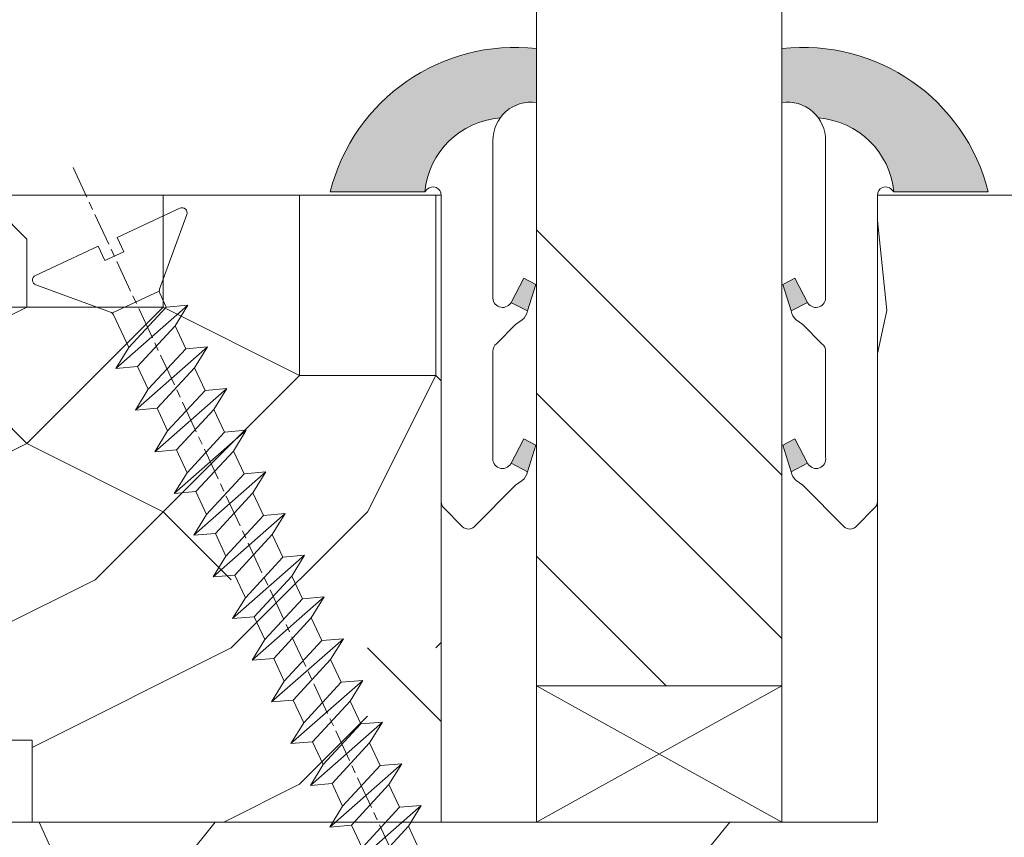
# Model space of a CAD drawing. Units: millimetres. Extents: x 0 to 437, y -14 to 612.
# Drawn here: x 335 to 353, y 74 to 89 of the extents above; entities that cross this region are included whole.
import ezdxf

# ---------------------------------------------------------------- set-up
doc = ezdxf.new("R2010")
doc.units = ezdxf.units.MM
doc.linetypes.add('AM_ISO08W050', pattern=[18, 12, -1.5, 3, -1.5])
for name, color, linetype, lineweight in [('Accessoires', 5, 'Continuous', 9), ('AEL-AM_7', 4, 'AM_ISO08W050', 18), ('AM_2', 6, 'Continuous', 20), ('AM_4', 3, 'Continuous', 20), ('Contour principale', 30, 'Continuous', 15), ('Contour secondaire', 5, 'Continuous', 9)]:
    doc.layers.add(name, color=color, linetype=linetype, lineweight=lineweight)

# ---------------------------------------------------------------- blocks, each defined once
blk = doc.blocks.new('serbt')
at = {"layer": 'AM_4'}
h = blk.add_hatch(color=5, dxfattribs=at)
edge = h.paths.add_edge_path()
edge.add_arc((-33.0175631268258, -20.07640338939392), 13.97820772027356, 261.5609164869377, 324.2054311643935, ccw=False)
edge.add_line((-35.06897431846029, -33.90326142706655), (-35.10916159489026, -53.67733422757997))
edge.add_arc((-27.18238858091944, 15.87240502336332), 69.99999971635157, 263.4979008683569, 345.8066870811297)
edge.add_line((40.68078928949126, -1.291191616566721), (6.031659802626521, -1.22077344026372))
edge.add_arc((-23.88507987155459, 1.728787743602984), 30.06179009823093, 274.20733661720413, 354.3692727268613, ccw=False)
h.paths.add_polyline_path([(-25.53072293229499, 39.40945116103502), (-31.58567017306336, 42.56330403105188), (-34.61855207118688, 32.8678192956616), (-30.20233173488358, 30.56753349148908)])
h.paths.add_polyline_path([(-34.49700928348464, 91.81689820384524), (-30.07877739054193, 89.5204784289245), (-25.41490896842777, 98.36648138047256), (-31.47257868442258, 101.5151413185352)])
at = {"layer": 'AM_4', "color": 5}
for p, q in [((-11.87409182733427, 121.6604925316587), (-27.09640413776015, 106.4999280008105)), ((-7.631459901938797, 121.6518701388377), (-0.6457005803358697, 114.6376583727761)), ((2.945316737168469e-07, -1.100306690204889e-07), (0.2286660651416241, 112.5145566541378)), ((-27.09640413776015, 106.4999280008105), (-29.55135344147325, 104.7934556024272)), ((-31.47257868442258, 101.5151413185352), (-34.49700928348464, 91.81689820384524)), ((-31.47260595727051, 101.5150293724504), (-25.41490896842777, 98.36648138047256)), ((-25.29338510471279, 98.59697683160061), (-30.07877739054193, 89.5204784289245)), ((-18.88350020448979, 57.34266445303001), (-18.80448508671998, 96.22190260820207)), ((-34.49700928348464, 91.81689820384524), (-30.07877739054193, 89.5204784289245)), ((-20.20760440817776, 54.53869446452154), (-27.20563571568618, 47.56904996777848)), ((-27.20563571568618, 47.56904996777848), (-29.65364087719995, 45.86846563846802)), ((-31.58566850953257, 42.5633031644909), (-34.61855207118688, 32.8678192956616)), ((-31.58567017306336, 42.56330403105188), (-25.53072293229499, 39.40945116103502)), ((-25.40899738195641, 39.63984016411871), (-30.20233173488358, 30.56753349148908)), ((-19.04048029709611, -19.8990910285811), (-18.92432472809196, 37.25503539513011)), ((-34.61855207118688, 32.8678192956616), (-30.20233173488358, 30.56753349148908)), ((5.116998865262758, -2.131724221490003), (6.031659802685681, -1.220773440334597)), ((6.031661197904214, -1.220773443099461), (40.68078928949126, -1.291191616566721)), ((-35.06897431846029, -33.90326142706655), (-35.10993119114939, -54.05601260040131))]:
    blk.add_line(p, q, dxfattribs=at)
for centre, radius, start, end in [((-9.757087061083439, 119.5348653725869), 3.000000000000003, 44.88355670692903, 134.8835567063764), ((-2.771327739479602, 112.5206536065234), 3.000000000000003, 359.8835567066804, 44.88355670692903), ((-25.04130607347106, 99.94826702427599), 6.619394203338383, 132.9483180412593, 166.3085740417868), ((-22.25549710531412, 96.84509455121697), 3.506829767926098, 349.7636997954455, 150.0289097220968), ((-21.88412829003755, 57.03666461390821), 3.000000000000003, 304.7269263568563, 304.7269263734207), ((-22.01479042534265, 57.10671496804025), 3.140169199298274, 305.1350954910714, 4.309217279791466), ((-21.88412829003755, 57.03666461390821), 3.000000000000003, 309.357942834981, 309.3580820012195), ((-25.11568803254849, 40.99854916864353), 6.656508277054115, 132.9791144993651, 166.4041709305689), ((-23.87077507104663, 40.15622678528312), 8.128419887758126, 168.776875052161, 168.777008639882), ((-22.43429730993117, 37.71969064053514), 3.54059524817864, 352.4589401753227, 147.1580207224013), ((-27.18238895075683, 15.87240535099953), 70.00000000000007, 263.4979011994936, 345.8066868953633), ((-23.88507987155694, 1.728787743605821), 30.06179009823392, 274.2073366172082, 354.3692727267668), ((2.999994099011928, -0.006097062414482934), 3.000000000000003, 179.8835567066804, 314.8835567063764), ((-33.01756312682581, -20.07640338939391), 13.97820772027357, 261.5609164869377, 0.7268117680370333)]:
    blk.add_arc(centre, radius, start, end, dxfattribs=at)
blk = doc.blocks.new('cale vitrage')
at = {"layer": 'Accessoires'}
blk.add_lwpolyline([(0, -1.75), (2.5, -1.75), (2.5, -6.25), (0, -6.25)], close=True, dxfattribs=at)
for points in [[(0, -1.75), (2.5, -6.25)], [(0, -6.25), (2.5, -1.75)]]:
    blk.add_lwpolyline(points, dxfattribs=at)
blk = doc.blocks.new('dtzb')
at = {"layer": 'AEL-AM_7', "color": 5}
blk.add_line((-26.88981661018624, -12.53892741162053), (444.7390526915697, 207.385226149152), dxfattribs=at)
at = {"layer": 'AM_2', "color": 5, "linetype": 'Continuous'}
for p, q in [((230.3428561389592, 88.79113543463973), (207.1259239139181, 115.2039069063285)), ((207.8084592437517, 107.2468439638578), (207.1259239139181, 115.2039069063285)), ((207.1259239139181, 115.2039069063285), (214.7723438227695, 110.4941566740417)), ((223.1024031490233, 114.3785271308407), (214.7723438227695, 110.4941566740417)), ((214.7723438227695, 110.4941566740417), (229.6603208091256, 96.7481983764992)), ((191.8319800086465, 108.0722237390546), (199.4783999174979, 103.3624735064768)), ((192.5145153384801, 100.1151607971951), (191.8319800086465, 108.0722237390546)), ((215.048912229031, 81.65945226768599), (191.8319800086465, 108.0722237390546)), ((207.8084592437517, 107.2468439638578), (199.4783999174979, 103.3624735064768)), ((222.6964362301078, 93.50088566692648), (207.8084592437517, 107.2468439638578)), ((199.4783999174979, 103.3624735064768), (214.366376903854, 89.61651520954547)), ((199.7549683237594, 74.5277691010233), (176.5380361033749, 100.9405405721009)), ((177.2205714285519, 92.9834776302414), (176.5380361033749, 100.9405405721009)), ((176.5380361033749, 100.9405405721009), (184.1844560075697, 96.23079033981412)), ((192.5145153384801, 100.1151607971951), (184.1844560075697, 96.23079033981412)), ((207.4024923201796, 86.36920249997274), (192.5145153384801, 100.1151607971951)), ((184.1844560075697, 96.23079033981412), (199.0724329939258, 82.48483204288277)), ((184.4610244184878, 67.39608593406956), (161.2440921934467, 93.80885740543818)), ((161.9266275232803, 85.8517944635787), (161.2440921934467, 93.80885740543818)), ((161.2440921934467, 93.80885740543818), (168.8905121022981, 89.09910717315142)), ((177.2205714285519, 92.9834776302414), (168.8905121022981, 89.09910717315142)), ((192.108548414908, 79.23751933272797), (177.2205714285519, 92.9834776302414)), ((222.6964362301078, 93.50088566692648), (214.366376903854, 89.61651520954547)), ((168.8905121022981, 89.09910717315142), (183.7784890886542, 75.35314887592904)), ((214.366376903854, 89.61651520954547), (215.048912229031, 81.65945226768599)), ((145.9501482881751, 86.67717423848444), (153.5965681970265, 81.96742400619769)), ((146.6326836180087, 78.72011129662496), (145.9501482881751, 86.67717423848444)), ((169.1670805085596, 60.26440276740686), (145.9501482881751, 86.67717423848444)), ((161.9266275232803, 85.8517944635787), (153.5965681970265, 81.96742400619769)), ((161.9266275232803, 85.8517944635787), (153.5965681970265, 81.96742400619769)), ((176.8146045096364, 72.10583616606527), (161.9266275232803, 85.8517944635787)), ((207.4024923201796, 86.36920249997274), (199.0724329939258, 82.48483204288277)), ((207.4024923201796, 86.36920249997274), (215.048912229031, 81.65945226768599)), ((153.873136603288, 53.13271960014754), (130.6562043829035, 79.54549107182174)), ((131.3387397080223, 71.58842812938019), (130.6562043829035, 79.54549107182174)), ((130.6562043829035, 79.54549107182174), (138.3026242917549, 74.83574083953499)), ((153.5965681970265, 81.96742400619769), (168.4845451833826, 68.22146570926634)), ((199.0724329939258, 82.48483204288277), (199.7549683237594, 74.5277691010233)), ((146.6326836180087, 78.72011129662496), (138.3026242917549, 74.83574083953499)), ((161.5206606043648, 64.97415299911154), (146.6326836180087, 78.72011129662496)), ((192.108548414908, 79.23751933272797), (183.7784890886542, 75.35314887592904)), ((192.108548414908, 79.23751933272797), (199.7549683237594, 74.5277691010233)), ((138.5791926980164, 46.0010364331938), (115.3622604729753, 72.41380790457697)), ((116.0447958027507, 64.4567449627175), (115.3622604729753, 72.41380790457697)), ((115.3622604729753, 72.41380790457697), (123.0086803818267, 67.70405767258126)), ((138.3026242917549, 74.83574083953499), (153.1906012734544, 61.08978254231261)), ((183.7784890886542, 75.35314887592904), (184.4610244184878, 67.39608593406956)), ((131.3387397080223, 71.58842812938019), (123.0086803818267, 67.70405767258126)), ((146.2267166943784, 57.84246983244884), (131.3387397080223, 71.58842812938019)), ((176.8146045096364, 72.10583616606527), (168.4845451833826, 68.22146570926634)), ((176.8146045096364, 72.10583616606527), (168.4845451833826, 68.22146570926634)), ((176.8146045096364, 72.10583616606527), (184.4610244184878, 67.39608593406956)), ((100.0683165676455, 65.28212473762323), (107.7147364764969, 60.57237450591856)), ((100.7508518974792, 57.32506179576376), (100.0683165676455, 65.28212473762323)), ((123.28524878803, 38.86935326653111), (100.0683165676455, 65.28212473762323)), ((123.0086803818267, 67.70405767258126), (137.8966573681246, 53.95809937505328)), ((168.4845451833826, 68.22146570926634), (169.1670805085596, 60.26440276740686)), ((116.0447958027507, 64.4567449627175), (107.7147364764969, 60.57237450591856)), ((130.9327727891068, 50.71078666548055), (116.0447958027507, 64.4567449627175)), ((161.5206606043648, 64.97415299911154), (153.1906012734544, 61.08978254231261)), ((161.5206606043648, 64.97415299911154), (169.1670805085596, 60.26440276740686)), ((84.77437266703055, 58.15044157096054), (92.42079257122532, 53.44069133895027)), ((85.45690798755095, 50.19337862908651), (84.77437266703055, 58.15044157096054)), ((107.9913048827584, 31.73767009957737), (84.77437266703055, 58.15044157096054)), ((107.7147364764969, 60.57237450591856), (122.602713462853, 46.82641620839058)), ((146.2267166943784, 57.84246983244884), (137.8966152490611, 53.95807973404226)), ((146.2267166943784, 57.84246983244884), (153.873136603288, 53.13271960014754)), ((153.1906012734544, 61.08978254231261), (153.873136603288, 53.13271960014754)), ((100.7508518974792, 57.32506179576376), (92.42079257122532, 53.44069133895027)), ((115.6388288838352, 43.57910349881786), (100.7508518974792, 57.32506179576376)), ((92.69736097748682, 24.60598693291467), (69.48042875710235, 51.01875840399225)), ((70.16296408227936, 43.06169546213277), (69.48042875710235, 51.01875840399225)), ((69.48042875710235, 51.01875840399225), (77.12684866129712, 46.3090081717055)), ((92.42079257122532, 53.44069133895027), (107.3087695529248, 39.69473304143685)), ((130.9327727891068, 50.71078666548055), (122.602713462853, 46.82641620839058)), ((130.9327727891068, 50.71078666548055), (138.5791926980164, 46.0010364331938)), ((137.8966573681246, 53.95809937505328), (138.5791926980164, 46.0010364331938)), ((85.45690798755095, 50.19337862908651), (77.12684866129712, 46.3090081717055)), ((85.45690798755095, 50.19337862908651), (77.12684866129712, 46.3090081717055)), ((100.3448849785636, 36.44742033186412), (85.45690798755095, 50.19337862908651)), ((54.18648485183076, 43.88707523732955), (61.83290475602553, 39.1773250050428)), ((54.86902018166438, 35.93001229547008), (54.18648485183076, 43.88707523732955)), ((77.40341707221523, 17.47430376537886), (54.18648485183076, 43.88707523732955)), ((77.12684866129712, 46.3090081717055), (92.01482565230981, 32.56304987477415)), ((115.6388288838352, 43.57910349881786), (107.3087695529248, 39.69473304143685)), ((115.6388288838352, 43.57910349881786), (123.28524878803, 38.86935326653111)), ((122.602713462853, 46.82641620839058), (123.28524878803, 38.86935326653111)), ((70.16296408227936, 43.06169546213277), (61.83290475602553, 39.1773250050428)), ((85.05094107329205, 29.31573716520143), (70.16296408227936, 43.06169546213277)), ((62.10947316694364, 10.34262059871617), (38.89254094655917, 36.75539207037582)), ((39.57507627173618, 28.79832912851634), (38.89254094655917, 36.75539207037582)), ((38.89254094655917, 36.75539207037582), (46.53896085541055, 32.04564183808907)), ((61.83290475602553, 39.1773250050428), (76.72088174703822, 25.43136670782042)), ((100.3448849785636, 36.44742033186412), (92.01482565230981, 32.56304987477415)), ((100.3448849785636, 36.44742033186412), (92.01482565230981, 32.56304987477415)), ((100.3448849785636, 36.44742033186412), (107.9913048827584, 31.73767009957737)), ((107.3087695529248, 39.69473304143685), (107.9913048827584, 31.73767009957737)), ((54.86902018166438, 35.93001229547008), (46.53896085541055, 32.04564183808907)), ((69.75699716802046, 22.18405399795665), (54.86902018166438, 35.93001229547008)), ((92.01482565230981, 32.56304987477415), (92.69736097748682, 24.60598693291467)), ((-9.642205279364134, 29.21105073885337), (17.76689448016987, 19.2349542794218)), ((23.59859703663096, 29.62370890371312), (31.24501694548235, 24.91395867142637)), ((24.28113236646459, 21.66664596185365), (23.59859703663096, 29.62370890371312)), ((46.81552926167205, 3.21093743205347), (23.59859703663096, 29.62370890371312)), ((46.53896085541055, 32.04564183808907), (61.42693784176663, 18.29968354057564)), ((85.05094107329205, 29.31573716520143), (76.72088174703822, 25.43136670782042)), ((85.05094107329205, 29.31573716520143), (92.69736097748682, 24.60598693291467)), ((-1.262597953071236, 3.66712716179245), (-11.98282014489814, 26.65671783387006)), ((39.57507627173618, 28.79832912851634), (31.24501694548235, 24.91395867142637)), ((39.57507627173618, 28.79832912851634), (31.24501694548235, 24.91395867142637)), ((54.46305325809226, 15.05237083100292), (39.57507627173618, 28.79832912851634)), ((76.72088174703822, 25.43136670782042), (77.40341707221523, 17.47430376537886)), ((31.24501694548235, 24.91395867142637), (46.13299393183843, 11.16800037362191)), ((69.75699716802046, 22.18405399795665), (61.42689571804658, 18.2996639001467)), ((69.75699716802046, 22.18405399795665), (77.40341707221523, 17.47430376537886)), ((26.42079956452653, 1.976053181319003), (18.4255327386345, 19.12195822228023)), ((24.28113236646459, 21.66664596185365), (19.20059148776636, 19.29755084220596)), ((39.16910935282067, 7.920687664340221), (24.28113236646459, 21.66664596185365)), ((61.42693784176663, 18.29968354057564), (62.10947316694364, 10.34262059871617)), ((54.46305325809226, 15.05237083100292), (46.13299393183843, 11.16800037362191)), ((54.46305325809226, 15.05237083100292), (46.13299393183843, 11.16800037362191)), ((54.46305325809226, 15.05237083100292), (62.10947316694364, 10.34262059871617)), ((46.13299393183843, 11.16800037362191), (46.81552926167205, 3.21093743205347)), ((39.16910935282067, 7.920687664340221), (27.12468389976129, 2.304279835701891)), ((39.16910935282067, 7.920687664340221), (46.81552926167205, 3.21093743205347)), ((-1.262597953071236, 3.66712716179245), (3.98103995337442, 6.112275676026911)), ((7.241237970025395, -0.8792415383104526), (3.98103995337442, 6.112275676026911)), ((16.17907301611558, -26.16285925232296), (26.15516947205469, 1.246240503718582)), ((1.997600063637947, -3.324390051962837), (7.241237970025395, -0.8792415383104526)), ((12.71782225086645, -26.31398072433149), (1.997600063637947, -3.324390051962837))]:
    blk.add_line(p, q, dxfattribs=at)
for centre, start, end in [((-10.28349304482981, 27.44912707425465), 70.00000000044706, 205.0000000000485), ((18.40818225029216, 20.99687794314741), 250.000000000447, 295.0000000001367), ((27.9170931372355, 0.6049527347604453), 115.0000000001367, 159.999999999984), ((14.41714935093478, -25.52157148336482), 205.0000000000485, 339.999999999984)]:
    blk.add_arc(centre, 1.875000000004213, start, end, dxfattribs=at)
blk = doc.blocks.new('Nouvelle parclose 23x18')
at = {"layer": 'Contour secondaire'}
h = blk.add_hatch(dxfattribs=at)
h.set_pattern_fill('352', color=5, scale=25.00015207522533, angle=180.0000006585504)
h.set_pattern_definition([(180.000000729053, (-1011.113328987423, -453.9378832730838), (-25.00015175711401, -25.00015239333664), [7.500045622567597, -17.50010645265772]), (180.000000729053, (-1011.113328971518, -455.1878908768451), (-25.00015175711401, -25.00015239333664), [7.500045622567597, -17.50010645265772]), (180.000000729053, (-1012.363336543468, -457.6879061002732), (-25.00015175711401, -25.00015239333664), [5.000030415045065, -20.00012166018026]), (180.000000729053, (-1013.613344115418, -460.1879213237012), (-25.00015175711401, -25.00015239333664), [3.750022811283798, -21.25012926394152]), (180.000000729053, (-1013.613344083607, -462.6879365312238), (-25.00015175711401, -25.00015239333664), [2.500015207522532, -22.50013686770279]), (180.000000729053, (-1007.363306032989, -465.1879516592185), (-25.00015175711401, -25.00015239333664), [1.250007603761266, -6.250038018806331, 1.250007603761266, -16.25009884889646]), (180.000000729053, (-1011.113328828368, -466.4379593106964), (-25.00015175711401, -25.00015239333664), [1.250007603761266, -10.00006083009013, 3.750022811283798, -10.00006083009013]), (180.000000729053, (-1016.113359227507, -467.68796697808), (-25.00015175711401, -25.00015239333664), [1.250007603761266, -1.250007603761266, 1.250007603761266, -21.25012926394152]), (180.000000729053, (-1014.86335160784, -468.9379745659356), (-25.00015175711401, -25.00015239333664), [1.250007603761266, -23.75014447146405]), (180.000000729053, (-1013.613343972268, -471.4379897575527), (-25.00015175711401, -25.00015239333664), [3.750022811283798, -21.25012926394152]), (180.000000729053, (-1013.613343940457, -473.9380049650752), (-25.00015175711401, -25.00015239333664), [5.000030415045065, -20.00012166018026]), (180.000000729053, (-1012.363336304884, -476.4380201566921), (-25.00015175711401, -25.00015239333664), [6.250038018806331, -7.500045622567597, 1.250007603761266, -10.00006083009013]), (270.0000007290529, (-1002.363275665661, -461.4379287843124), (25.00015239333664, -25.00015175711401), [1.250007603761266, -2.500015207522532, 6.250038018806331, -15.00009124513519]), (270.0000007290529, (-1003.613283237611, -463.9379440077405), (25.00015239333664, -25.00015175711401), [1.250007603761266, -1.250007603761266, 3.750022811283798, -18.75011405641899]), (270.0000007290529, (-1004.863290714128, -473.9380048537362), (25.00015239333664, -25.00015175711401), [2.500015207522532, -22.50013686770279]), (270.0000007290529, (-1006.113298445134, -463.9379440395517), (25.00015239333664, -25.00015175711401), [5.000030415045065, -7.500045622567597, 1.250007603761266, -11.25006843385139]), (270.0000007290529, (-1007.363305873934, -477.6880276968312), (25.00015239333664, -25.00015175711401), [1.250007603761266, -23.75014447146405]), (270.0000007290529, (-1008.613313636751, -465.1879516751241), (25.00015239333664, -25.00015175711401), [3.750022811283798, -21.25012926394152]), (270.0000007290529, (-1011.113328828368, -466.4379593106964), (25.00015239333664, -25.00015175711401), [2.500015207522532, -22.50013686770279]), (270.0000007290529, (-1013.61334403589, -466.4379593425076), (25.00015239333664, -25.00015175711401), [1.250007603761266, -3.750022811283798, 3.750022811283798, -16.25009884889646]), (270.0000007290529, (-1014.863351623746, -467.6879669621743), (25.00015239333664, -25.00015175711401), [1.250007603761266, -23.75014447146405]), (270.0000007290529, (-1016.113359291129, -462.6879365630349), (25.00015239333664, -25.00015175711401), [3.500021290531546, -21.50013078469378]), (270.0000007290529, (-1017.363366958513, -457.6879061638954), (25.00015239333664, -25.00015175711401), [2.500015207522532, -22.50013686770279]), (270.0000007290529, (-1019.863382038791, -467.6879670257966), (25.00015239333664, -25.00015175711401), [1.250007603761266, -23.75014447146405]), (270.0000007290529, (-1022.363397262219, -466.4379594538465), (25.00015239333664, -25.00015175711401), [3.750022811283798, -21.25012926394152]), (270.0000007290529, (-1024.863412469741, -466.4379594856575), (25.00015239333664, -25.00015175711401), [3.750022811283798, -21.25012926394152]), (225.000000729053, (-1021.113389785702, -456.4378986078509), (3.181113136546959e-07, -25.00015207570095), [1.767760753239183, -1.767760753239183, 1.767760753239183, -30.05227185712855]), (225.000000729053, (-1016.113359291129, -462.6879365630349), (3.181113136546959e-07, -25.00015207570095), [3.535521506478366, -31.82003261036773]), (225.000000729053, (-1006.113298301984, -475.188012473403), (3.181113136546959e-07, -25.00015207570095), [3.535521506478366, -31.82003261036773]), (225.000000729053, (-1011.113328796556, -468.937974518219), (3.181113136546959e-07, -25.00015207570095), [3.535521506478366, -31.82003261036773]), (225.000000729053, (-1012.36333646394, -463.9379441190795), (3.181113136546959e-07, -25.00015207570095), [3.535521506478366, -31.82003261036773]), (225.000000729053, (-1019.86338215013, -458.9379137994677), (3.181113136546959e-07, -25.00015207570095), [3.535521506478366, -31.82003261036773]), (225.000000729053, (-1017.363366926702, -460.1879213714179), (3.181113136546959e-07, -25.00015207570095), [5.303332260021699, -30.0522218568244]), (225.000000729053, (-1009.863321160984, -471.4379897098358), (3.181113136546959e-07, -25.00015207570095), [1.767760753239183, -33.58779336360691]), (225.000000729053, (-1008.613313525412, -473.9380049014529), (3.181113136546959e-07, -25.00015207570095), [1.767760753239183, -33.58779336360691]), (225.000000729053, (-1018.613374355502, -473.9380050286974), (3.181113136546959e-07, -25.00015207570095), [1.767760753239183, -33.58779336360691]), (225.000000729053, (-1008.613313684467, -461.4379288638402), (3.181113136546959e-07, -25.00015207570095), [1.767760753239183, -33.58779336360691]), (225.000000729053, (-1022.363397214502, -470.1879822651304), (3.181113136546959e-07, -25.00015207570095), [1.767760753239183, -33.58779336360691]), (225.000000729053, (-1013.613344019985, -467.6879669462688), (3.181113136546959e-07, -25.00015207570095), [1.767760753239183, -33.58779336360691]), (225.000000729053, (-1016.113359195696, -470.1879821856025), (3.181113136546959e-07, -25.00015207570095), [1.767760753239183, -33.58779336360691]), (315.000000729053, (-1014.863351655557, -465.1879517546517), (25.00015207570095, 3.181113136546959e-07), [1.767760753239183, -1.767760753239183, 5.303332260021699, -26.51670035034604]), (315.000000729053, (-1018.613374466841, -465.1879518023686), (25.00015207570095, 3.181113136546959e-07), [1.767760753239183, -33.58779336360691]), (315.000000729053, (-1018.61337457818, -456.4378985760397), (25.00015207570095, 3.181113136546959e-07), [1.767760753239183, -33.58779336360691]), (315.000000729053, (-1013.613344083607, -462.6879365312238), (25.00015207570095, 3.181113136546959e-07), [1.767760753239183, -33.58779336360691]), (315.000000729053, (-1017.363366831268, -467.6879669939855), (25.00015207570095, 3.181113136546959e-07), [1.767760753239183, -33.58779336360691]), (315.000000729053, (-1011.11332889199, -461.4379288956514), (25.00015207570095, 3.181113136546959e-07), [1.767760753239183, -33.58779336360691]), (315.000000729053, (-1021.11338972208, -461.4379290228959), (25.00015207570095, 3.181113136546959e-07), [1.767760753239183, -33.58779336360691]), (315.000000729053, (-1003.613283364856, -453.9378831776504), (25.00015207570095, 3.181113136546959e-07), [1.767760753239183, -33.58779336360691]), (315.000000729053, (-1004.863290952711, -455.1878907973171), (25.00015207570095, 3.181113136546959e-07), [3.535521506478366, -31.82003261036774]), (315.000000729053, (-1006.113298540567, -456.4378984169841), (25.00015207570095, 3.181113136546959e-07), [3.535521506478366, -31.82003261036774]), (315.000000729053, (-1008.61331374809, -456.4378984487952), (25.00015207570095, 3.181113136546959e-07), [3.535521506478366, -31.82003261036774]), (315.000000729053, (-1009.86332132004, -458.9379136722231), (25.00015207570095, 3.181113136546959e-07), [3.535521506478366, -31.82003261036774]), (315.000000729053, (-1019.863382022885, -468.9379746295578), (25.00015207570095, 3.181113136546959e-07), [3.535521506478366, -31.82003261036774]), (315.000000729053, (-1024.863412596986, -456.4378986555674), (25.00015207570095, 3.181113136546959e-07), [3.535521506478366, -31.82003261036774]), (315.000000729053, (-1026.113419946258, -476.4380203316534), (25.00015207570095, 3.181113136546959e-07), [3.535521506478366, -31.82003261036774]), (315.000000729053, (-1026.113419978069, -473.9380051241308), (25.00015207570095, 3.181113136546959e-07), [3.535521506478366, -31.82003261036774]), (315.000000729053, (-1023.613404786453, -472.6879974885584), (25.00015207570095, 3.181113136546959e-07), [3.535521506478366, -31.82003261036774]), (315.000000729053, (-1006.113298333795, -472.6879972658805), (25.00015207570095, 3.181113136546959e-07), [5.303332260021699, -30.0522218568244]), (315.000000729053, (-1022.363397214502, -470.1879822651304), (25.00015207570095, 3.181113136546959e-07), [5.303332260021699, -30.0522218568244]), (206.565051929053, (-1008.613313477695, -477.6880277127367), (-25.00015207522769, -3.281129893027127e-07), [2.795017002010192, -53.10702247353126]), (206.565051929053, (-1008.613313636751, -465.1879516751241), (-25.00015207522769, -3.281129893027127e-07), [2.795017002010192, -53.10702247353126]), (206.565051929053, (-1011.11332874884, -472.6879973295028), (-25.00015207522769, -3.281129893027127e-07), [2.795017002010192, -53.10702247353126]), (206.565051929053, (-1018.613374594085, -455.1878909722785), (-25.00015207522769, -3.281129893027127e-07), [2.795017002010192, -53.10702247353126]), (206.565051929053, (-1017.363366958513, -457.6879061638954), (-25.00015207522769, -3.281129893027127e-07), [2.795017002010192, -53.10702247353126]), (206.565051929053, (-1009.863321272323, -462.687936483507), (-25.00015207522769, -3.281129893027127e-07), [2.795017002010192, -53.10702247353126]), (206.565051929053, (-1009.863321113267, -475.1880125211196), (-25.00015207522769, -3.281129893027127e-07), [2.795017002010192, -53.10702247353126]), (206.565051929053, (-1017.363366831268, -467.6879669939855), (-25.00015207522769, -3.281129893027127e-07), [5.590034004020383, -50.31200547152107]), (243.434949549053, (-1017.363366783552, -471.4379898052694), (3.168363424249253e-07, -25.00015207522768), [2.795017002010191, -53.10702247353125]), (243.434949549053, (-1021.113389690269, -463.9379442304185), (3.168363424249253e-07, -25.00015207522768), [2.795017002010191, -53.10702247353125]), (243.434949549053, (-1008.613313589034, -468.9379744864078), (3.168363424249253e-07, -25.00015207522768), [2.795017002010191, -53.10702247353125]), (243.434949549053, (-1003.613283158083, -470.1879820265469), (3.168363424249253e-07, -25.00015207522768), [2.795017002010191, -53.10702247353125]), (243.434949549053, (-1018.613374466841, -465.1879518023686), (3.168363424249253e-07, -25.00015207522768), [2.795017002010191, -53.10702247353125]), (243.434949549053, (-1016.113359259318, -465.1879517705574), (3.168363424249253e-07, -25.00015207522768), [2.795017002010191, -53.10702247353125]), (243.434949549053, (-1006.113298381511, -468.9379744545967), (3.168363424249253e-07, -25.00015207522768), [5.590034004020382, -50.31200547152106]), (243.434949549053, (-1024.863412549269, -460.1879214668512), (3.168363424249253e-07, -25.00015207522768), [5.590034004020382, -50.31200547152106]), (243.434949549053, (-1022.363397325841, -461.4379290388015), (3.168363424249253e-07, -25.00015207522768), [5.590034004020382, -50.31200547152106]), (296.565051929053, (-1002.363275713378, -457.6879059730286), (3.281129976294361e-07, -25.00015207522768), [2.795017002010191, -53.10702247353125]), (296.565051929053, (-1002.363275538416, -471.4379896144026), (3.281129976294361e-07, -25.00015207522768), [2.795017002010191, -53.10702247353125]), (296.565051929053, (-1007.363306176139, -453.9378832253671), (3.281129976294361e-07, -25.00015207522768), [2.795017002010191, -53.10702247353125]), (296.565051929053, (-1004.863290682317, -476.4380200612586), (3.281129976294361e-07, -25.00015207522768), [2.795017002010191, -53.10702247353125]), (296.565051929053, (-1007.363306080706, -461.4379288479347), (3.281129976294361e-07, -25.00015207522768), [2.795017002010191, -53.10702247353125]), (296.565051929053, (-1012.36333646394, -463.9379441190795), (3.281129976294361e-07, -25.00015207522768), [2.795017002010191, -53.10702247353125]), (296.565051929053, (-1014.86335160784, -468.9379745659356), (3.281129976294361e-07, -25.00015207522768), [2.795017002010191, -53.10702247353125]), (296.565051929053, (-1003.613283301233, -458.9379135926955), (-7.710600229090315e-06, -25.00015609458443), [2.795017002010191, -53.10702247353125]), (296.565051929053, (-1009.863321272323, -462.687936483507), (3.281129976294361e-07, -25.00015207522768), [2.795017002010191, -53.10702247353125]), (296.565051929053, (-1017.363366926702, -460.1879213714179), (3.281129976294361e-07, -25.00015207522768), [2.795017002010191, -53.10702247353125]), (296.565051929053, (-1019.863382102413, -462.6879366107515), (3.281129976294361e-07, -25.00015207522768), [2.795017002010191, -53.10702247353125]), (296.565051929053, (-1024.863412422025, -470.1879822969414), (3.281129976294361e-07, -25.00015207522768), [2.795017002010191, -53.10702247353125]), (296.565051929053, (-1006.113298270172, -477.6880276809256), (3.281129976294361e-07, -25.00015207522768), [2.795017002010191, -53.10702247353125]), (296.565051929053, (-1002.363275474794, -476.4380200294476), (3.281129976294361e-07, -25.00015207522768), [5.590034004020382, -50.31200547152106]), (296.565051929053, (-1006.113298508756, -458.9379136245066), (3.281129976294361e-07, -25.00015207522768), [5.590034004020382, -50.31200547152106]), (333.4349495490529, (-1002.363275745189, -455.1878907655061), (25.00015207522768, 3.16836334098202e-07), [2.795017002010192, -53.10702247353127]), (333.4349495490529, (-1023.613405025036, -453.9378834321394), (25.00015207522768, 3.16836334098202e-07), [2.795017002010192, -53.10702247353127]), (333.4349495490529, (-1022.363397262219, -466.4379594538465), (25.00015207522768, 3.16836334098202e-07), [2.795017002010192, -53.10702247353127]), (333.4349495490529, (-1012.363336543468, -457.6879061002732), (25.00015207522768, 3.16836334098202e-07), [2.795017002010192, -53.10702247353127]), (333.4349495490529, (-1011.113328971518, -455.1878908768451), (25.00015207522768, 3.16836334098202e-07), [2.795017002010192, -53.10702247353127]), (333.4349495490529, (-1013.613344115418, -460.1879213237012), (25.00015207522768, 3.16836334098202e-07), [2.795017002010192, -53.10702247353127]), (333.4349495490529, (-1021.113389547119, -475.1880126642698), (25.00015207522768, 3.16836334098202e-07), [2.795017002010192, -53.10702247353127]), (333.4349495490529, (-1023.613404738736, -476.4380202998422), (25.00015207522768, 3.16836334098202e-07), [5.590034004020384, -50.31200547152108])])
h.paths.add_polyline_path([(-2.842170943040401e-14, 9.00000352644713), (8.398046702495776e-09, 1.499999990371123), (1.500000027870612, 1.499999968760221), (1.500000019472452, -2.16110151995963e-08), (10.50007863562854, 7.074505958826194e-06), (11.50007077205922, 1.0000078629256), (11.49999999999989, 9.000003526447642)])
at = {"layer": 'Contour principale'}
blk.add_lwpolyline([(-4.831690603168681e-13, 9.00000352644713), (11.49999999999989, 9.000003526447642), (11.50007077205922, 1.0000078629256), (10.50007863562854, 7.074505958826194e-06), (1.500000019472452, -2.16110151995963e-08), (1.500000027870612, 1.499999968760221), (8.398046702495776e-09, 1.499999990371123), (-2.842170943040401e-14, 9.00000352644713)], dxfattribs=at)
at = {"layer": 'Contour secondaire', "xscale": -0.05000030415043834, "yscale": 0.05000030415043834, "zscale": 0.05000030415043834, "rotation": 7.050253288467836e-08}
blk.add_blockref('dtzb', (10.6616361503558, 2.874235245588977), dxfattribs=at)

msp = doc.modelspace()

# ---------------------------------------------------------------- hatches: boundary and pattern name
at = {"layer": 'Contour secondaire', "ltscale": 3}
h = msp.add_hatch(dxfattribs=at)
h.set_pattern_fill('ANSI34', color=5, scale=0.6666707220058444, angle=-89.99999875389403)
h.set_pattern_definition([(315.0000013166065, (-116.2729163112247, 1138.436232368741), (8.98031054168623, 8.980310954405496), []), (315.0000013166065, (-116.2729162424378, 1135.44279415974), (8.98031054168623, 8.980310954405496), []), (315.0000013166065, (-116.2729161736527, 1132.44935595074), (8.98031054168623, 8.980310954405496), []), (315.0000013166065, (-116.2729161048676, 1129.455911075033), (8.98031054168623, 8.980310954405496), [])])
h.paths.add_polyline_path([(348.6480020631468, 161.8281359394042), (344.1480020631468, 161.8281359052775), (344.1480190303271, 76.96768463998174), (348.6480089315708, 76.96768474325214)])
at = {"layer": 'Contour secondaire'}
h = msp.add_hatch(dxfattribs=at)
h.set_pattern_fill('352', color=5, scale=73.33377942064288, angle=-38.99999875561849)
h.set_pattern_definition([(321.0000012443815, (34.97667365732104, -14.54258250317349), (103.1414930218481, 10.84061001305158), [22.00013382619287, -51.33364559445002]), (321.0000012443815, (37.28419573254098, -11.69302992730104), (103.1414930218481, 10.84061001305158), [22.00013382619287, -51.33364559445002]), (321.0000012443815, (44.74879245885325, -8.30144685077596), (103.1414930218481, 10.84061001305158), [14.66675588412858, -58.66702353651431]), (321.0000012443815, (52.21338918516562, -4.90986377425088), (103.1414930218481, 10.84061001305158), [11.00006691309643, -62.33371250754645]), (321.0000012443815, (56.82843333560538, 0.789241377494136), (103.1414930218481, 10.84061001305158), [7.333377942064288, -66.0004014785786]), (321.0000012443815, (47.19571460668283, 18.02595690533866), (103.1414930218481, 10.84061001305158), [3.666688971032144, -18.33344485516072, 3.666688971032144, -47.66695662341787]), (321.0000012443815, (58.05189440952017, 13.95294325555142), (103.1414930218481, 10.84061001305158), [3.666688971032144, -29.33351176825715, 11.00006691309643, -29.33351176825715]), (321.0000012443815, (71.75762678823003, 7.57240753054424), (103.1414930218481, 10.84061001305158), [3.666688971032144, -3.666688971032144, 3.666688971032144, -62.33371250754645]), (321.0000012443815, (71.21559628757745, 12.72948218163663), (103.1414930218481, 10.84061001305158), [3.666688971032144, -69.66709044961074]), (321.0000012443815, (72.98108786214482, 20.73610940860158), (103.1414930218481, 10.84061001305158), [11.00006691309643, -62.33371250754645]), (321.0000012443815, (77.59613201258469, 26.43521456034654), (103.1414930218481, 10.84061001305158), [14.66675588412858, -58.66702353651431]), (321.0000012443815, (79.36162358715194, 34.44184178731143), (103.1414930218481, 10.84061001305158), [18.33344485516072, -22.00013382619287, 3.666688971032144, -29.33351176825715]), (51.00000124438152, (28.8749380775331, 18.70738747860082), (-10.84061001305157, 103.1414930218481), [3.666688971032144, -7.333377942064288, 18.33344485516072, -44.00026765238573]), (51.00000124438152, (36.33953480384537, 22.0989705551259), (-10.84061001305157, 103.1414930218481), [3.666688971032144, -3.666688971032144, 11.00006691309643, -55.00033456548216]), (51.00000124438152, (57.64926398147725, 42.58786908688592), (-10.84061001305157, 103.1414930218481), [7.333377942064288, -66.0004014785786]), (51.00000124438152, (42.03863995559038, 17.48392640468609), (-10.84061001305157, 103.1414930218481), [14.66675588412858, -22.00013382619287, 3.666688971032144, -33.0002007392893]), (51.00000124438152, (70.27093535888196, 46.52148266406357), (-10.84061001305157, 103.1414930218481), [3.666688971032144, -69.66709044961074]), (51.00000124438152, (50.04526718255522, 15.71843483011878), (-10.84061001305157, 103.1414930218481), [11.00006691309643, -62.33371250754645]), (51.00000124438152, (58.05189440952017, 13.95294325555142), (-10.84061001305157, 103.1414930218481), [7.333377942064288, -66.0004014785786]), (51.00000124438152, (63.75099956126508, 9.337899105111603), (-10.84061001305157, 103.1414930218481), [3.666688971032144, -11.00006691309643, 11.00006691309643, -47.66695662341787]), (51.00000124438152, (68.90807421235752, 9.879929605764175), (-10.84061001305157, 103.1414930218481), [3.666688971032144, -69.66709044961074]), (51.00000124438152, (62.5275384873504, -3.825802772945735), (-10.84061001305157, 103.1414930218481), [10.26672911889001, -63.06705030175288]), (51.00000124438152, (56.14700276234328, -17.53153515165559), (-10.84061001305157, 103.1414930218481), [7.333377942064288, -66.0004014785786]), (51.00000124438152, (80.30628451584755, 0.6498413048844895), (-10.84061001305157, 103.1414930218481), [3.666688971032144, -69.66709044961074]), (51.00000124438152, (83.69786759237252, -6.814755421427776), (-10.84061001305157, 103.1414930218481), [11.00006691309643, -62.33371250754645]), (51.00000124438152, (89.39697274411753, -11.42979957186765), (-10.84061001305157, 103.1414930218481), [11.00006691309643, -62.33371250754645]), (6.000001244381512, (62.38813841474087, -27.30365395318779), (46.15044150527626, 56.99105151853408), [5.185431542833649, -5.185431542833649, 5.185431542833649, -88.15333078088855]), (6.000001244381512, (62.5275384873504, -3.825802772945735), (46.15044150527626, 56.99105151853408), [10.3708630856673, -93.3387623237222]), (6.000001244381512, (62.80633863256958, 43.12989958753849), (46.15044150527626, 56.99105151853408), [10.3708630856673, -93.3387623237222]), (6.000001244381512, (62.66693855995993, 19.65204840729643), (46.15044150527626, 56.99105151853408), [10.3708630856673, -93.3387623237222]), (6.000001244381512, (56.28640283495281, 5.946316028586523), (46.15044150527626, 56.99105151853408), [10.3708630856673, -93.3387623237222]), (6.000001244381512, (64.15362998930812, -19.29702672622295), (46.15044150527626, 56.99105151853408), [10.3708630856673, -93.3387623237222]), (6.000001244381512, (60.76204691278303, -11.83242999991057), (46.15044150527626, 56.99105151853408), [15.5564412960598, -88.1531841133297]), (6.000001244381512, (64.4324301345273, 27.65867563426127), (46.15044150527626, 56.99105151853408), [5.185431542833649, -98.52419386655585]), (6.000001244381512, (66.19792170909466, 35.66530286122622), (46.15044150527626, 56.99105151853408), [5.185431542833649, -98.52419386655585]), (6.000001244381512, (88.99434231607461, 17.20512625946691), (46.15044150527626, 56.99105151853408), [5.185431542833649, -98.52419386655585]), (6.000001244381512, (43.12270095689553, 7.169777102501257), (46.15044150527626, 56.99105151853408), [5.185431542833649, -98.52419386655585]), (6.000001244381512, (90.62043381803232, 1.733902306189691), (46.15044150527626, 56.99105151853408), [5.185431542833649, -98.52419386655585]), (6.000001244381512, (66.05852163648512, 12.18745168098405), (46.15044150527626, 56.99105151853408), [5.185431542833649, -98.52419386655585]), (6.000001244381512, (76.3726709386699, 13.27151268228926), (46.15044150527626, 56.99105151853408), [5.185431542833649, -98.52419386655585]), (96.00000124438152, (64.29303006191776, 4.180824454019216), (-56.99105151853407, 46.15044150527626), [5.185431542833659, -5.185431542833659, 15.55644129605982, -77.78232102766253]), (96.00000124438152, (72.84168778953517, -2.741741771640534), (-56.99105151853407, 46.15044150527626), [5.185431542833659, -98.524193866556]), (96.00000124438152, (56.68903326299585, -22.68860980274798), (-56.99105151853407, 46.15044150527626), [5.185431542833659, -98.524193866556]), (96.00000124438152, (56.82843333560538, 0.789241377494136), (-56.99105151853407, 46.15044150527626), [5.185431542833659, -98.524193866556]), (96.00000124438152, (74.60717936410254, 5.264885455324361), (-56.99105151853407, 46.15044150527626), [5.185431542833659, -98.524193866556]), (96.00000124438152, (48.82180610864054, 2.554732952061443), (-56.99105151853407, 46.15044150527626), [5.185431542833659, -98.524193866556]), (96.00000124438152, (71.61822671562038, -15.90544364969787), (-56.99105151853407, 46.15044150527626), [5.185431542833659, -98.524193866556]), (96.00000124438152, (17.87935820208611, -0.6974500518540481), (-56.99105151853407, 46.15044150527626), [5.185431542833659, -98.524193866556]), (96.00000124438152, (23.03643285317855, -0.1554195512014758), (-56.99105151853407, 46.15044150527626), [10.37086308566732, -93.33876232372235]), (96.00000124438152, (28.19350750427088, 0.3866109494510965), (-56.99105151853407, 46.15044150527626), [10.37086308566732, -93.33876232372235]), (96.00000124438152, (33.8926126560159, -4.228433200988661), (-56.99105151853407, 46.15044150527626), [10.37086308566732, -93.33876232372235]), (96.00000124438152, (41.35720938232816, -0.8368501244636377), (-56.99105151853407, 46.15044150527626), [10.37086308566732, -93.33876232372235]), (96.00000124438152, (82.61380659106737, 3.499393880756998), (-56.99105151853407, 46.15044150527626), [10.37086308566732, -93.33876232372235]), (96.00000124438152, (70.93679614235828, -34.22622017884754), (-56.99105151853407, 46.15044150527626), [10.37086308566732, -93.33876232372235]), (96.00000124438152, (110.7067019217494, 9.059098959892367), (-56.99105151853407, 46.15044150527626), [10.37086308566732, -93.33876232372235]), (96.00000124438152, (106.0916577713095, 3.359993808147408), (-56.99105151853407, 46.15044150527626), [10.37086308566732, -93.33876232372235]), (96.00000124438152, (98.0850305443447, 5.125485382714714), (-56.99105151853407, 46.15044150527626), [10.37086308566732, -93.33876232372235]), (96.00000124438152, (58.19129448212982, 37.43079443579353), (-56.99105151853407, 46.15044150527626), [15.55644129605982, -88.15318411332986]), (96.00000124438152, (90.62043381803232, 1.733902306189691), (-56.99105151853407, 46.15044150527626), [15.55644129605982, -88.15318411332986]), (347.5650524443815, (73.12048793475435, 44.21396058884363), (56.99105153591835, -46.15044148160251), [8.198716539227854, -155.780599255653]), (347.5650524443815, (50.04526718255522, 15.71843483011878), (56.99105153591835, -46.15044148160251), [8.198716539227854, -155.780599255653]), (347.5650524443815, (69.58950478561974, 28.20070613491384), (56.99105153591835, -46.15044148160251), [8.198716539227854, -155.780599255653]), (347.5650524443815, (54.38151118777591, -25.53816237862048), (56.99105153591835, -46.15044148160251), [8.198716539227854, -155.780599255653]), (347.5650524443815, (56.14700276234328, -17.53153515165559), (56.99105153591835, -46.15044148160251), [8.198716539227854, -155.780599255653]), (347.5650524443815, (48.27977560798797, 7.711807603153829), (56.99105153591835, -46.15044148160251), [8.198716539227854, -155.780599255653]), (347.5650524443815, (71.3549963601871, 36.2073333618788), (56.99105153591835, -46.15044148160251), [8.198716539227854, -155.780599255653]), (347.5650524443815, (74.60717936410254, 5.264885455324361), (56.99105153591835, -46.15044148160251), [16.39743307845571, -147.5818827164251]), (24.43495006438152, (81.52974558976223, 13.81354318294183), (46.15044150730905, 56.99105151510158), [8.198716539227874, -155.7805992556533]), (24.43495006438152, (76.23327086606025, -10.20633849795286), (46.15044150730905, 56.99105151510158), [8.198716539227874, -155.7805992556533]), (24.43495006438152, (56.96783340821503, 24.26709255773619), (46.15044150730905, 56.99105151510158), [8.198716539227874, -155.7805992556533]), (24.43495006438152, (47.87714517994493, 36.34673343448833), (46.15044150730905, 56.99105151510158), [8.198716539227874, -155.7805992556533]), (24.43495006438152, (72.84168778953517, -2.741741771640534), (46.15044150730905, 56.99105151510158), [8.198716539227874, -155.7805992556533]), (24.43495006438152, (67.14258263779027, 1.873302378799281), (46.15044150730905, 56.99105151510158), [8.198716539227874, -155.7805992556533]), (24.43495006438152, (51.26872825647001, 28.88213670817606), (46.15044150730905, 56.99105151510158), [16.39743307845575, -147.5818827164254]), (24.43495006438152, (77.85936236801797, -25.67756245123007), (46.15044150730905, 56.99105151510158), [16.39743307845575, -147.5818827164254]), (24.43495006438152, (74.467779291493, -18.21296572491775), (46.15044150730905, 56.99105151510158), [16.39743307845575, -147.5818827164254]), (77.56505244438154, (21.95237185187341, 10.15872975098335), (46.15044148160247, 56.99105153591836), [8.198716539227854, -155.780599255653]), (77.56505244438154, (47.33511467929236, 41.50380808558077), (46.15044148160247, 56.99105153591836), [8.198716539227854, -155.780599255653]), (77.56505244438154, (26.42801592970352, -7.620016277513741), (46.15044148160247, 56.99105153591836), [8.198716539227854, -155.780599255653]), (77.56505244438154, (62.26430813191701, 48.28697423863093), (46.15044148160247, 56.99105153591836), [8.198716539227854, -155.780599255653]), (77.56505244438154, (40.27314838102302, 9.477299177721193), (46.15044148160247, 56.99105153591836), [8.198716539227854, -155.780599255653]), (77.56505244438154, (56.28640283495281, 5.946316028586523), (46.15044148160247, 56.99105153591836), [8.198716539227854, -155.780599255653]), (77.56505244438154, (71.21559628757745, 12.72948218163663), (46.15044148160247, 56.99105153591836), [8.198716539227854, -155.780599255653]), (77.56505244438154, (27.10944650296574, 10.70076025163593), (46.15046722663811, 56.99104585904067), [8.198716539227854, -155.780599255653]), (77.56505244438154, (48.27977560798797, 7.711807603153829), (46.15044148160247, 56.99105153591836), [8.198716539227854, -155.780599255653]), (77.56505244438154, (60.76204691278303, -11.83242999991057), (46.15044148160247, 56.99105153591836), [8.198716539227854, -155.780599255653]), (77.56505244438154, (71.07619621496781, -10.74836899860543), (46.15044148160247, 56.99105153591836), [8.198716539227854, -155.780599255653]), (77.56505244438154, (96.31953896977734, -2.881141844250124), (46.15044148160247, 56.99105153591836), [8.198716539227854, -155.780599255653]), (77.56505244438154, (67.42138278300934, 48.8290047392835), (46.15044148160247, 56.99105153591836), [8.198716539227854, -155.780599255653]), (77.56505244438154, (56.5652029801721, 52.90201838907075), (46.15044148160247, 56.99105153591836), [16.39743307845571, -147.5818827164251]), (77.56505244438154, (32.80855165471075, 6.085716101196113), (46.15044148160247, 56.99105153591836), [16.39743307845571, -147.5818827164251]), (114.4349500643815, (17.33732770143354, 4.459624599238396), (-56.99105151510157, 46.15044150730907), [8.198716539227874, -155.7805992556533]), (114.4349500643815, (63.47219941604601, -37.61780325537262), (-56.99105151510157, 46.15044150730907), [8.198716539227874, -155.7805992556533]), (114.4349500643815, (83.69786759237252, -6.814755421427776), (-56.99105151510157, 46.15044150730907), [8.198716539227874, -155.7805992556533]), (114.4349500643815, (44.74879245885325, -8.30144685077596), (-56.99105151510157, 46.15044150730907), [8.198716539227874, -155.7805992556533]), (114.4349500643815, (37.28419573254098, -11.69302992730104), (-56.99105151510157, 46.15044150730907), [8.198716539227874, -155.7805992556533]), (114.4349500643815, (52.21338918516562, -4.90986377425088), (-56.99105151510157, 46.15044150730907), [8.198716539227874, -155.7805992556533]), (114.4349500643815, (97.00096954303956, 15.43963468489954), (-56.99105151510157, 46.15044150730907), [8.198716539227874, -155.7805992556533]), (114.4349500643815, (105.0075967700044, 13.67414311033224), (-56.99105151510157, 46.15044150730907), [16.39743307845575, -147.5818827164254])])
h.paths.add_polyline_path([(334.3980124048437, 24.46768440329743), (360.3980123863889, 24.46768494969865), (361.3980123649756, 25.46768497071412), (361.3980110908763, 84.96768499040195), (360.3980110691541, 85.96768496868367), (350.3980137848662, 85.96768473141628), (350.3980140333995, 74.46768479447769), (348.64801403463, 74.46768475853742), (348.64801403463, 74.46768475431685), (344.14801403463, 74.46768465104606), (344.14801403463, 74.46768466611951), (341.8444439663106, 74.46768461881038), (341.7969879938312, 74.39063842573614), (341.9912077150016, 73.97413293371164), (342.3890632808832, 74.00825992370466), (342.1535743522924, 73.62593659327933), (342.3477940734917, 73.20943110102195), (342.7456496393444, 73.24355809124779), (342.5101607107681, 72.86123476058964), (342.7043804319529, 72.44472926856514), (343.1022359978056, 72.47885625879098), (342.8667470692292, 72.09653292813277), (343.0609667904287, 71.68002743610828), (343.4588223562813, 71.71415442633412), (343.223333427705, 71.3318310959088), (343.4175531488897, 70.91532560365147), (343.8154087147425, 70.94945259364448), (343.5799197861661, 70.56712926321916), (343.7741395073656, 70.1506237711946), (344.1719950732181, 70.18475076118762), (343.9365061446565, 69.8024274307623), (344.1307258658267, 69.38592193873774), (344.5285814316794, 69.42004892896364), (344.2930925031321, 69.03772559830543), (344.4873122243025, 68.62122010628093), (344.8851677901841, 68.65534709627394), (344.6496788615933, 68.27302376561579), (344.8438985827636, 67.85651827359129), (345.2417541486453, 67.89064526381713), (345.0062652200691, 67.50832193339176), (345.2004849412539, 67.09181644136726), (345.5983405071065, 67.12594343136027), (345.3628515785301, 66.74362010093495), (345.3610591428846, 66.74167874899456), (345.4537349335703, 66.3044219506989), (345.6722734062666, 66.19637515364838), (345.5440698925484, 65.87820951032455), (345.6367456832371, 65.44095271201456), (345.7462063054123, 65.26680687593648), (345.727080642215, 65.01474027164022), (345.7897841574872, 64.71889668477144), (345.6357470983719, 64.9158186994664), (345.518062474348, 65.06626751586288), (345.4138308094332, 65.19951797849035), (345.186164048051, 65.4905687002348), (344.8616423456084, 65.48382713675335), (344.9642477591121, 65.77426797925881), (344.7365809977155, 66.06531870123615), (344.2776939471917, 65.96508970532312), (344.5131828757389, 66.34741303574845), (344.509142545744, 66.3560775505403), (344.3189631545687, 66.763918527773), (343.9211075887015, 66.72979153777999), (344.1565965172778, 67.11211486820531), (343.9623767961075, 67.52862036022987), (343.5645212302258, 67.4944933702368), (343.800010158802, 67.876816700895), (343.6057904376172, 68.2933221929195), (343.2079348717646, 68.25919520269366), (343.443423800341, 68.64151853335181), (343.2492040791415, 69.05802402537631), (342.8513485132888, 69.02389703515053), (343.0868374418651, 69.40622036557585), (342.8926177206804, 69.82272585760035), (342.4947621548276, 69.78859886784016), (342.730251083404, 70.17092219826549), (342.5360313622045, 70.58742769029004), (342.138175796352, 70.55330070029697), (342.3736647249137, 70.93562403072235), (342.1794450037435, 71.35212952274685), (341.7815894378602, 71.318002532521), (342.017078366438, 71.70032586317916), (341.8228586452371, 72.11683135520366), (341.4250030793991, 72.0827043652107), (341.6604920079753, 72.46502769586886), (341.466272286776, 72.88153318789335), (341.0684167209233, 72.84740619766751), (341.3039056494997, 73.22972952832572), (341.1096859283148, 73.64623502035022), (340.7118303624621, 73.61210803012432), (340.9473192910384, 73.99443136078253), (340.7530995698392, 74.41093685280703), (340.3552440039864, 74.37680986281401), (340.4112175485668, 74.46768458937572), (333.3980113176874, 74.46768444534337), (333.3980123831006, 25.46768438228196)])

# ---------------------------------------------------------------- linework, layer by layer
at = {"layer": 'Contour principale'}
msp.add_lwpolyline([(348.6480020631468, 161.828135939404), (348.6480089315708, 76.96768193804238), (344.1480190303271, 76.96768744519173), (344.1480020631468, 161.8281358416706)], dxfattribs=at)
msp.add_lwpolyline([(361.3980123649756, 25.46768497071412), (361.3980110908763, 84.96768499040195), (360.3980110691541, 85.96768496868367), (350.3980137848662, 85.96768473141628), (350.3980140333995, 74.46768479447769), (333.3980113176874, 74.46768444534337), (333.3980123831006, 25.46768438228196), (334.3980124048437, 24.46768440329743), (360.3980123863889, 24.46768494969865)], close=True, dxfattribs=at)

# ---------------------------------------------------------------- block references
at = {"layer": 'Contour principale', "xscale": -1}
for name, p, rotation in [('Nouvelle parclose 23x18', (333.3980113176875, 74.46768444535331), 270.0000023949564), ('cale vitrage', (350.3980140383217, 74.46768478341315), 270.0000013148845)]:
    msp.add_blockref(name, p, dxfattribs=dict(at, rotation=rotation))
at = {"layer": 'Contour secondaire'}
for p, xscale, yscale, zscale, rotation in [((342.3980143634366, 85.9676847823452), 0.05000030415043834, 0.05000030415043834, 0.05000030415043834, 180.1164580866796), ((350.3980137848673, 85.9676847315267), -0.05000030415043837, 0.05000030415043836, 0.05000030415043836, 179.8835444020842)]:
    msp.add_blockref('serbt', p, dxfattribs=dict(at, xscale=xscale, yscale=yscale, zscale=zscale, rotation=rotation))

doc.saveas('drawing.dxf')
